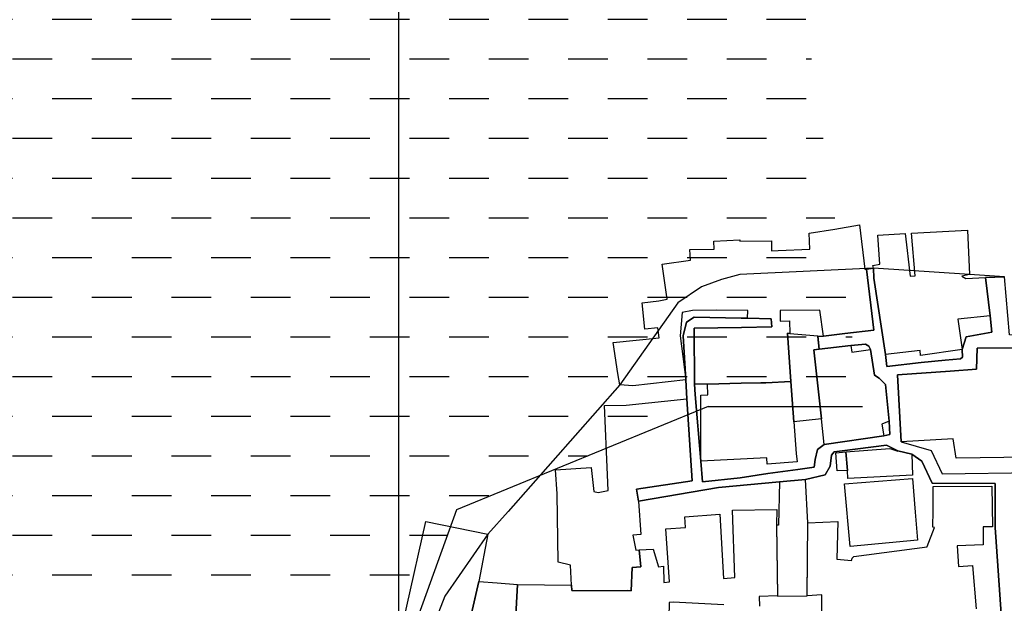
# Model space of a CAD drawing. Units: millimetres. Extents: x 601991 to 604364, y 1187770 to 1189913.
# Drawn here: x 602654 to 602773, y 1189127 to 1189197 of the extents above; entities that cross this region are included whole.
import ezdxf

# ---------------------------------------------------------------- set-up
doc = ezdxf.new("R2010")
doc.units = ezdxf.units.MM
doc.header["$LTSCALE"] = 0.2
for name, color, linetype in [('hien trang p1', 250, 'Continuous'), ('song rach', 150, 'Continuous'), ('toa do VN', 250, 'Continuous')]:
    doc.layers.add(name, color=color, linetype=linetype)

# ---------------------------------------------------------------- blocks, each defined once
blk = doc.blocks.new('A$C7A3712A0')
at = {"layer": 'toa do VN', "linetype": 'Continuous'}
for p in [(259.053, -1104.974), (259.053, -1198.201)]:
    blk.add_line(p, (259.053, 201.799), dxfattribs=at)
blk = doc.blocks.new('hien trang f1')
at = {"layer": 'hien trang p1', "flags": 128}
for points in [[(1815.48, 1337.53), (1811.27, 1337.81), (1799.75, 1338.55), (1783.69, 1337.82), (1781.5, 1337.2), (1779.08, 1336.34), (1776.27, 1334.39), (1769.29, 1324.56), (1755.88, 1309.37), (1753.46, 1306.63), (1748.28, 1299.19), (1741.23, 1281.11), (1739.71, 1274.95), (1739.53, 1270.82), (1740.01, 1255.08), (1739.71, 1250.82), (1739.34, 1245.55), (1739.18, 1243.84), (1731.72, 1230.51)], [(1815.48, 1337.53), (1811.27, 1337.81), (1799.75, 1338.55), (1783.69, 1337.82), (1781.5, 1337.2), (1779.08, 1336.34), (1776.27, 1334.39), (1769.29, 1324.56), (1755.88, 1309.37), (1753.46, 1306.63), (1748.28, 1299.19), (1741.23, 1281.11), (1739.71, 1274.95), (1739.53, 1270.82), (1740.01, 1255.08), (1739.71, 1250.82), (1739.34, 1245.55), (1739.18, 1243.84), (1731.72, 1230.51)], [(1815.08, 1297.07), (1814.35, 1307.44), (1814.33, 1312.72), (1806.79, 1312.78), (1805.54, 1315.41), (1804.35, 1316.26), (1802.68, 1316.66), (1801.3, 1317.33), (1795.97, 1316.66), (1795.02, 1316.51), (1794.72, 1316.13), (1794.54, 1314.81), (1793.94, 1313.76), (1791.58, 1313.19), (1788.47, 1312.93), (1781.12, 1312.24), (1771.52, 1310.6), (1771.31, 1312.04), (1777.98, 1313.06), (1777.35, 1322.88), (1777.2, 1325.15), (1776.89, 1330.45), (1777.28, 1332.08), (1778.23, 1332.67), (1783.84, 1332.58), (1784.6, 1332.56), (1787.46, 1332.47), (1787.53, 1331.52), (1783.91, 1331.46), (1778.2, 1331.38), (1778.26, 1324.65), (1778.26, 1324.63), (1778.32, 1323.42), (1779, 1315.39), (1779.2, 1312.92), (1783.72, 1313.39), (1787.07, 1313.94), (1790.65, 1314.4), (1792.63, 1314.7), (1792.74, 1315.6), (1793, 1316.81), (1793.84, 1317.42), (1800.97, 1318.45), (1801.71, 1318.61), (1801.61, 1320.21), (1801.17, 1324.59), (1800.44, 1325.35), (1799.87, 1325.74), (1799.4, 1328.81), (1799.2, 1329.21), (1798.77, 1329.45), (1797.02, 1329.3), (1793.22, 1328.84), (1793.05, 1330.37), (1793.74, 1330.41), (1796.29, 1330.74), (1799.79, 1331.12), (1798.9, 1338.46), (1799.75, 1338.55), (1783.69, 1337.82), (1781.5, 1337.2), (1779.08, 1336.34), (1776.27, 1334.39), (1769.29, 1324.56), (1755.88, 1309.37), (1753.46, 1306.63), (1748.28, 1299.19), (1741.23, 1281.11)], [(1815.08, 1297.07), (1814.35, 1307.44), (1814.33, 1312.72), (1806.79, 1312.78), (1805.54, 1315.41), (1804.35, 1316.26), (1802.68, 1316.66), (1801.3, 1317.33), (1795.97, 1316.66), (1795.02, 1316.51), (1794.72, 1316.13), (1794.54, 1314.81), (1793.94, 1313.76), (1791.58, 1313.19), (1788.47, 1312.93), (1781.12, 1312.24), (1771.52, 1310.6), (1771.31, 1312.04), (1777.98, 1313.06), (1777.35, 1322.88), (1777.2, 1325.15), (1776.89, 1330.45), (1777.28, 1332.08), (1778.23, 1332.67), (1783.84, 1332.58), (1784.6, 1332.56), (1787.46, 1332.47), (1787.53, 1331.52), (1783.91, 1331.46), (1778.2, 1331.38), (1778.26, 1324.65), (1778.26, 1324.63), (1778.32, 1323.42), (1779, 1315.39), (1779.2, 1312.92), (1783.72, 1313.39), (1787.07, 1313.94), (1790.65, 1314.4), (1792.63, 1314.7), (1792.74, 1315.6), (1793, 1316.81), (1793.84, 1317.42), (1800.97, 1318.45), (1801.71, 1318.61), (1801.61, 1320.21), (1801.17, 1324.59), (1800.44, 1325.35), (1799.87, 1325.74), (1799.4, 1328.81), (1799.2, 1329.21), (1798.77, 1329.45), (1797.02, 1329.3), (1793.22, 1328.84), (1793.05, 1330.37), (1793.74, 1330.41), (1796.29, 1330.74), (1799.79, 1331.12), (1798.9, 1338.46), (1799.75, 1338.55), (1783.69, 1337.82), (1781.5, 1337.2), (1779.08, 1336.34), (1776.27, 1334.39), (1769.29, 1324.56), (1755.88, 1309.37), (1753.46, 1306.63), (1748.28, 1299.19), (1741.23, 1281.11)], [(1799.75, 1338.55), (1798.9, 1338.46)], [(1799.75, 1338.55), (1798.9, 1338.46)], [(1798.9, 1338.46), (1799.79, 1331.12)], [(1798.9, 1338.46), (1799.79, 1331.12)], [(1799.8, 1337.37), (1799.75, 1338.55)], [(1799.8, 1337.37), (1799.75, 1338.55)], [(1801.18, 1328.19), (1799.8, 1337.37)], [(1801.18, 1328.19), (1799.8, 1337.37)], [(1813.18, 1337.43), (1813.73, 1332.84), (1813.94, 1330.87), (1810.87, 1330.31), (1810.39, 1328.82), (1810.41, 1327.88), (1810.18, 1327.7), (1808.36, 1327.52), (1805.46, 1327.24), (1801.35, 1326.76)], [(1813.18, 1337.43), (1813.73, 1332.84), (1813.94, 1330.87), (1810.87, 1330.31), (1810.39, 1328.82), (1810.41, 1327.88), (1810.18, 1327.7), (1808.36, 1327.52), (1805.46, 1327.24), (1801.35, 1326.76)], [(1821.13, 1313.17), (1820.36, 1324.81), (1820.19, 1326.25), (1820.14, 1328.13), (1820.05, 1330.52), (1816.05, 1330.57), (1815.48, 1337.53), (1813.18, 1337.43)], [(1821.13, 1313.17), (1820.36, 1324.81), (1820.19, 1326.25), (1820.14, 1328.13), (1820.05, 1330.52), (1816.05, 1330.57), (1815.48, 1337.53), (1813.18, 1337.43)], [(1777.28, 1332.08), (1776.89, 1330.45)], [(1777.28, 1332.08), (1776.89, 1330.45)], [(1778.23, 1332.67), (1777.28, 1332.08)], [(1778.23, 1332.67), (1777.28, 1332.08)], [(1783.84, 1332.58), (1778.23, 1332.67)], [(1783.84, 1332.58), (1778.23, 1332.67)], [(1784.6, 1332.56), (1783.84, 1332.58)], [(1784.6, 1332.56), (1783.84, 1332.58)], [(1787.46, 1332.47), (1784.6, 1332.56)], [(1787.46, 1332.47), (1784.6, 1332.56)], [(1787.53, 1331.52), (1787.46, 1332.47)], [(1787.53, 1331.52), (1787.46, 1332.47)], [(1778.2, 1331.38), (1783.91, 1331.46), (1787.53, 1331.52)], [(1778.2, 1331.38), (1783.91, 1331.46), (1787.53, 1331.52)], [(1778.26, 1324.63), (1778.26, 1324.65), (1778.2, 1331.38)], [(1778.26, 1324.63), (1778.26, 1324.65), (1778.2, 1331.38)], [(1799.79, 1331.12), (1796.29, 1330.74)], [(1799.79, 1331.12), (1796.29, 1330.74)], [(1776.89, 1330.45), (1777.2, 1325.15)], [(1776.89, 1330.45), (1777.2, 1325.15)], [(1793.74, 1330.41), (1793.05, 1330.37)], [(1793.74, 1330.41), (1793.05, 1330.37)], [(1793.05, 1330.37), (1793.22, 1328.84)], [(1793.05, 1330.37), (1793.22, 1328.84)], [(1796.29, 1330.74), (1793.74, 1330.41)], [(1796.29, 1330.74), (1793.74, 1330.41)], [(1793.22, 1328.84), (1797.02, 1329.3)], [(1793.22, 1328.84), (1797.02, 1329.3)], [(1797.02, 1329.3), (1798.77, 1329.45)], [(1797.02, 1329.3), (1798.77, 1329.45)], [(1798.77, 1329.45), (1799.2, 1329.21)], [(1798.77, 1329.45), (1799.2, 1329.21)], [(1799.2, 1329.21), (1799.4, 1328.81)], [(1799.2, 1329.21), (1799.4, 1328.81)], [(1799.4, 1328.81), (1799.87, 1325.74)], [(1799.4, 1328.81), (1799.87, 1325.74)], [(1801.35, 1326.76), (1801.18, 1328.19)], [(1801.35, 1326.76), (1801.18, 1328.19)], [(1777.2, 1325.15), (1777.35, 1322.88)], [(1777.2, 1325.15), (1777.35, 1322.88)], [(1799.87, 1325.74), (1800.44, 1325.35)], [(1799.87, 1325.74), (1800.44, 1325.35)], [(1800.44, 1325.35), (1801.17, 1324.59)], [(1800.44, 1325.35), (1801.17, 1324.59)], [(1778.32, 1323.42), (1778.26, 1324.63)], [(1778.32, 1323.42), (1778.26, 1324.63)], [(1801.17, 1324.59), (1801.61, 1320.21)], [(1801.17, 1324.59), (1801.61, 1320.21)], [(1777.35, 1322.88), (1777.98, 1313.06)], [(1777.35, 1322.88), (1777.98, 1313.06)], [(1779, 1315.39), (1778.32, 1323.42)], [(1779, 1315.39), (1778.32, 1323.42)], [(1801.61, 1320.21), (1801.71, 1318.61)], [(1801.61, 1320.21), (1801.71, 1318.61)], [(1800.97, 1318.45), (1793.84, 1317.42)], [(1800.97, 1318.45), (1793.84, 1317.42)], [(1801.71, 1318.61), (1800.97, 1318.45)], [(1801.71, 1318.61), (1800.97, 1318.45)], [(1793, 1316.81), (1792.74, 1315.6)], [(1793, 1316.81), (1792.74, 1315.6)], [(1793.84, 1317.42), (1793, 1316.81)], [(1793.84, 1317.42), (1793, 1316.81)], [(1795.02, 1316.51), (1795.97, 1316.66)], [(1795.02, 1316.51), (1795.97, 1316.66)], [(1795.97, 1316.66), (1801.3, 1317.33)], [(1795.97, 1316.66), (1801.3, 1317.33)], [(1801.3, 1317.33), (1802.68, 1316.66), (1804.35, 1316.26), (1805.54, 1315.41), (1806.79, 1312.78), (1814.33, 1312.72)], [(1801.3, 1317.33), (1802.68, 1316.66), (1804.35, 1316.26), (1805.54, 1315.41), (1806.79, 1312.78), (1814.33, 1312.72)], [(1792.74, 1315.6), (1792.63, 1314.7)], [(1792.74, 1315.6), (1792.63, 1314.7)], [(1794.54, 1314.81), (1794.72, 1316.13)], [(1794.54, 1314.81), (1794.72, 1316.13)], [(1794.72, 1316.13), (1795.02, 1316.51)], [(1794.72, 1316.13), (1795.02, 1316.51)], [(1779.2, 1312.92), (1779, 1315.39)], [(1779.2, 1312.92), (1779, 1315.39)], [(1790.65, 1314.4), (1787.07, 1313.94)], [(1790.65, 1314.4), (1787.07, 1313.94)], [(1792.63, 1314.7), (1790.65, 1314.4)], [(1792.63, 1314.7), (1790.65, 1314.4)], [(1793.94, 1313.76), (1794.54, 1314.81)], [(1793.94, 1313.76), (1794.54, 1314.81)], [(1783.72, 1313.39), (1779.2, 1312.92)], [(1783.72, 1313.39), (1779.2, 1312.92)], [(1787.07, 1313.94), (1783.72, 1313.39)], [(1787.07, 1313.94), (1783.72, 1313.39)], [(1788.47, 1312.93), (1791.58, 1313.19)], [(1788.47, 1312.93), (1791.58, 1313.19)], [(1791.58, 1313.19), (1793.94, 1313.76)], [(1791.58, 1313.19), (1793.94, 1313.76)], [(1793.66, 1287.4), (1793.54, 1299.35), (1791.76, 1299.25), (1791.84, 1307.99), (1795.46, 1308.18), (1795.35, 1303.64), (1797.11, 1303.5), (1797.2, 1303.78), (1797.4, 1303.95), (1797.4, 1303.95), (1806.18, 1305.13), (1806.18, 1305.15), (1807.05, 1307.46), (1806.88, 1307.48), (1806.89, 1309.49), (1806.89, 1312.37), (1813.95, 1312.39), (1814.03, 1307.52), (1812.89, 1307.51), (1812.92, 1305.35), (1809.8, 1305.23), (1809.93, 1302.78), (1811.62, 1302.89), (1812.08, 1297.68)], [(1781.78, 1298.18), (1775.71, 1298.48), (1775.2, 1298.46), (1775.05, 1291.18)], [(1756.78, 1296.22), (1757, 1300.6), (1763.5, 1300.54), (1763.5, 1300.54), (1763.53, 1299.88), (1770.67, 1299.86), (1770.19, 1299.88), (1770.67, 1299.86), (1770.76, 1302.63), (1771.81, 1302.72), (1771.63, 1304.75), (1773.31, 1304.86), (1773.92, 1302.73), (1774.54, 1302.82), (1774.56, 1300.86), (1775.27, 1300.91), (1774.82, 1307.3), (1777.17, 1307.45), (1777.08, 1308.71), (1781.31, 1309.03), (1781.74, 1301.34), (1783.11, 1301.45), (1782.82, 1309.51), (1788.14, 1309.61), (1788.11, 1307.76), (1788.22, 1299.23), (1786.03, 1299.15), (1786.07, 1297.99)], [(1793.66, 1287.4), (1793.54, 1299.35), (1791.76, 1299.25), (1791.84, 1307.99), (1795.46, 1308.18), (1795.35, 1303.64), (1797.11, 1303.5), (1797.2, 1303.78), (1797.4, 1303.95), (1797.4, 1303.95), (1806.18, 1305.13), (1806.18, 1305.15), (1807.05, 1307.46), (1806.88, 1307.48), (1806.89, 1309.49), (1806.89, 1312.37), (1813.95, 1312.39), (1814.03, 1307.52), (1812.89, 1307.51), (1812.92, 1305.35), (1809.8, 1305.23), (1809.93, 1302.78), (1811.62, 1302.89), (1812.08, 1297.68)], [(1781.78, 1298.18), (1775.71, 1298.48), (1775.2, 1298.46), (1775.05, 1291.18)], [(1756.78, 1296.22), (1757, 1300.6), (1763.5, 1300.54), (1763.5, 1300.54), (1763.53, 1299.88), (1770.67, 1299.86), (1770.19, 1299.88), (1770.67, 1299.86), (1770.76, 1302.63), (1771.81, 1302.72), (1771.63, 1304.75), (1773.31, 1304.86), (1773.92, 1302.73), (1774.54, 1302.82), (1774.56, 1300.86), (1775.27, 1300.91), (1774.82, 1307.3), (1777.17, 1307.45), (1777.08, 1308.71), (1781.31, 1309.03), (1781.74, 1301.34), (1783.11, 1301.45), (1782.82, 1309.51), (1788.14, 1309.61), (1788.11, 1307.76), (1788.22, 1299.23), (1786.03, 1299.15), (1786.07, 1297.99)], [(1777.98, 1313.06), (1771.31, 1312.04)], [(1777.98, 1313.06), (1771.31, 1312.04)], [(1771.31, 1312.04), (1771.52, 1310.6)], [(1771.31, 1312.04), (1771.52, 1310.6)], [(1771.52, 1310.6), (1781.12, 1312.24)], [(1771.52, 1310.6), (1781.12, 1312.24)], [(1781.12, 1312.24), (1788.47, 1312.93)], [(1781.12, 1312.24), (1788.47, 1312.93)], [(1814.33, 1312.72), (1814.35, 1307.44), (1815.08, 1297.07), (1815.27, 1291.9), (1815.4, 1285.32), (1815.51, 1279.58), (1816.36, 1267.67)], [(1814.33, 1312.72), (1814.35, 1307.44), (1815.08, 1297.07), (1815.27, 1291.9), (1815.4, 1285.32), (1815.51, 1279.58), (1816.36, 1267.67)]]:
    blk.add_lwpolyline(points, dxfattribs=at)
for points in [[(1770.87, 1324.44), (1769.29, 1324.56), (1769.06, 1325.92), (1768.49, 1329.66), (1774, 1330.19), (1773.84, 1331.42), (1772.3, 1331.24), (1771.98, 1334.41), (1773.96, 1334.64), (1774.97, 1334.85), (1774.39, 1339.06), (1777.77, 1339.52), (1777.71, 1340.82), (1780.62, 1340.84), (1780.59, 1341.82), (1783.7, 1341.95), (1783.7, 1341.81), (1787.49, 1341.84), (1787.48, 1340.63), (1788.3, 1340.67), (1792.11, 1340.86), (1792.02, 1342.77), (1795.1, 1343.23), (1798.08, 1343.78), (1798.69, 1338.44), (1798.9, 1338.46), (1799.79, 1331.12), (1796.29, 1330.74), (1793.74, 1330.41), (1793.31, 1333.52), (1788.52, 1333.47), (1788.53, 1332.21), (1789.64, 1332.26), (1789.71, 1330.73), (1789.4, 1330.76), (1789.82, 1324.95), (1786.81, 1324.8), (1786.21, 1324.8), (1783.87, 1324.76), (1779.82, 1324.64), (1778.26, 1324.63), (1778.2, 1331.38), (1783.91, 1331.46), (1787.53, 1331.52), (1787.53, 1331.52), (1787.46, 1332.47), (1784.6, 1332.56), (1784.66, 1333.5), (1784.66, 1333.5), (1780.84, 1333.52), (1778.03, 1333.49), (1776.76, 1333.23), (1776.54, 1330.43), (1777.2, 1325.15)], [(1770.87, 1324.44), (1769.29, 1324.56), (1769.06, 1325.92), (1768.49, 1329.66), (1774, 1330.19), (1773.84, 1331.42), (1772.3, 1331.24), (1771.98, 1334.41), (1773.96, 1334.64), (1774.97, 1334.85), (1774.39, 1339.06), (1777.77, 1339.52), (1777.71, 1340.82), (1780.62, 1340.84), (1780.59, 1341.82), (1783.7, 1341.95), (1783.7, 1341.81), (1787.49, 1341.84), (1787.48, 1340.63), (1788.3, 1340.67), (1792.11, 1340.86), (1792.02, 1342.77), (1795.1, 1343.23), (1798.08, 1343.78), (1798.69, 1338.44), (1798.9, 1338.46), (1799.79, 1331.12), (1796.29, 1330.74), (1793.74, 1330.41), (1793.31, 1333.52), (1788.52, 1333.47), (1788.53, 1332.21), (1789.64, 1332.26), (1789.71, 1330.73), (1789.4, 1330.76), (1789.82, 1324.95), (1786.81, 1324.8), (1786.21, 1324.8), (1783.87, 1324.76), (1779.82, 1324.64), (1778.26, 1324.63), (1778.2, 1331.38), (1783.91, 1331.46), (1787.53, 1331.52), (1787.53, 1331.52), (1787.46, 1332.47), (1784.6, 1332.56), (1784.66, 1333.5), (1784.66, 1333.5), (1780.84, 1333.52), (1778.03, 1333.49), (1776.76, 1333.23), (1776.54, 1330.43), (1777.2, 1325.15)], [(1804.29, 1342.75), (1811.01, 1343.13), (1811.27, 1337.81), (1810.33, 1337.61), (1810.83, 1337.33), (1813.18, 1337.43), (1813.73, 1332.84), (1809.86, 1332.43), (1810.39, 1328.82), (1805.39, 1328.07), (1805.34, 1328.69), (1801.18, 1328.19), (1799.8, 1337.37), (1799.75, 1338.55), (1799.66, 1338.89), (1800.51, 1339.06), (1800.28, 1342.52), (1803.56, 1342.71), (1804.15, 1337.6), (1804.74, 1337.65)], [(1804.29, 1342.75), (1811.01, 1343.13), (1811.27, 1337.81), (1810.33, 1337.61), (1810.83, 1337.33), (1813.18, 1337.43), (1813.73, 1332.84), (1809.86, 1332.43), (1810.39, 1328.82), (1805.39, 1328.07), (1805.34, 1328.69), (1801.18, 1328.19), (1799.8, 1337.37), (1799.75, 1338.55), (1799.66, 1338.89), (1800.51, 1339.06), (1800.28, 1342.52), (1803.56, 1342.71), (1804.15, 1337.6), (1804.74, 1337.65)], [(1811.27, 1337.81), (1799.75, 1338.55), (1799.8, 1337.37), (1801.18, 1328.19), (1801.35, 1326.76), (1805.46, 1327.24), (1808.36, 1327.52), (1810.18, 1327.7), (1810.41, 1327.88), (1810.39, 1328.82), (1810.87, 1330.31), (1813.94, 1330.87), (1813.73, 1332.84), (1813.18, 1337.43), (1815.48, 1337.53)], [(1811.27, 1337.81), (1799.75, 1338.55), (1799.8, 1337.37), (1801.18, 1328.19), (1801.35, 1326.76), (1805.46, 1327.24), (1808.36, 1327.52), (1810.18, 1327.7), (1810.41, 1327.88), (1810.39, 1328.82), (1810.87, 1330.31), (1813.94, 1330.87), (1813.73, 1332.84), (1813.18, 1337.43), (1815.48, 1337.53)], [(1789.71, 1330.73), (1793.04, 1330.44), (1793.22, 1328.84), (1792.58, 1328.76), (1793.5, 1320.48), (1790.17, 1320.12), (1789.82, 1324.95), (1789.4, 1330.76)], [(1789.71, 1330.73), (1793.04, 1330.44), (1793.22, 1328.84), (1792.58, 1328.76), (1793.5, 1320.48), (1790.17, 1320.12), (1789.82, 1324.95), (1789.4, 1330.76)], [(1792.58, 1328.76), (1793.22, 1328.84), (1797.02, 1329.3), (1797.15, 1328.49), (1799.4, 1328.81), (1799.87, 1325.74), (1800.44, 1325.35), (1801.17, 1324.59), (1801.61, 1320.21), (1800.75, 1319.85), (1800.97, 1318.45), (1793.84, 1317.42), (1793.5, 1320.48)], [(1792.58, 1328.76), (1793.22, 1328.84), (1797.02, 1329.3), (1797.15, 1328.49), (1799.4, 1328.81), (1799.87, 1325.74), (1800.44, 1325.35), (1801.17, 1324.59), (1801.61, 1320.21), (1800.75, 1319.85), (1800.97, 1318.45), (1793.84, 1317.42), (1793.5, 1320.48)], [(1819.05, 1314.05), (1818.35, 1329.01), (1812.19, 1328.98), (1812.1, 1326.43), (1808.95, 1326.21), (1802.64, 1325.77), (1803.06, 1317.73), (1806.67, 1316.67), (1808, 1313.89)], [(1803.06, 1317.73), (1806.67, 1316.67), (1808, 1313.89), (1819.05, 1314.05), (1818.35, 1329.01), (1812.19, 1328.98), (1812.1, 1326.43), (1808.95, 1326.21), (1802.64, 1325.77)], [(1802.64, 1325.77), (1808.95, 1326.21), (1812.1, 1326.43), (1812.1, 1326.43), (1812.19, 1328.98), (1818.35, 1329.01), (1818.27, 1315.88), (1809.66, 1315.76), (1809.32, 1318.07), (1803.06, 1317.73)], [(1819.05, 1314.05), (1818.35, 1329.01), (1812.19, 1328.98), (1812.1, 1326.43), (1808.95, 1326.21), (1802.64, 1325.77), (1803.06, 1317.73), (1806.67, 1316.67), (1808, 1313.89)], [(1803.06, 1317.73), (1806.67, 1316.67), (1808, 1313.89), (1819.05, 1314.05), (1818.35, 1329.01), (1812.19, 1328.98), (1812.1, 1326.43), (1808.95, 1326.21), (1802.64, 1325.77)], [(1802.64, 1325.77), (1808.95, 1326.21), (1812.1, 1326.43), (1812.1, 1326.43), (1812.19, 1328.98), (1818.35, 1329.01), (1818.27, 1315.88), (1809.66, 1315.76), (1809.32, 1318.07), (1803.06, 1317.73)], [(1789.82, 1324.95), (1790.17, 1320.12), (1790.45, 1316.33), (1790.57, 1315.31), (1786.98, 1315.06), (1786.92, 1315.81), (1786.92, 1315.81), (1779, 1315.39), (1779.02, 1323.33), (1779.86, 1323.35), (1779.82, 1324.64), (1783.87, 1324.76), (1786.21, 1324.79), (1786.81, 1324.8)], [(1789.82, 1324.95), (1790.17, 1320.12), (1790.45, 1316.33), (1790.57, 1315.31), (1786.98, 1315.06), (1786.92, 1315.81), (1786.92, 1315.81), (1779, 1315.39), (1779.02, 1323.33), (1779.86, 1323.35), (1779.82, 1324.64), (1783.87, 1324.76), (1786.21, 1324.79), (1786.81, 1324.8)], [(1767.45, 1322.08), (1770.06, 1322.14), (1777.35, 1322.88), (1777.98, 1313.06), (1771.31, 1312.04), (1771.52, 1310.6), (1771.82, 1306.59), (1770.85, 1306.54), (1771.23, 1304.72), (1771.63, 1304.75), (1771.81, 1302.72), (1770.76, 1302.63), (1770.67, 1299.86), (1763.53, 1299.88), (1763.53, 1299.88), (1763.5, 1300.54), (1763.39, 1302.92), (1761.88, 1303.29), (1761.78, 1311.47), (1761.57, 1314.37), (1765.86, 1314.63), (1766.18, 1311.75), (1766.71, 1311.66), (1767.89, 1311.88), (1767.81, 1313.78)], [(1767.45, 1322.08), (1770.06, 1322.14), (1777.35, 1322.88), (1777.98, 1313.06), (1771.31, 1312.04), (1771.52, 1310.6), (1771.82, 1306.59), (1770.85, 1306.54), (1771.23, 1304.72), (1771.63, 1304.75), (1771.81, 1302.72), (1770.76, 1302.63), (1770.67, 1299.86), (1763.53, 1299.88), (1763.53, 1299.88), (1763.5, 1300.54), (1763.39, 1302.92), (1761.88, 1303.29), (1761.78, 1311.47), (1761.57, 1314.37), (1765.86, 1314.63), (1766.18, 1311.75), (1766.71, 1311.66), (1767.89, 1311.88), (1767.81, 1313.78)], [(1796.67, 1313.34), (1796.61, 1314.28), (1796.43, 1316.51), (1801.72, 1316.92), (1802.65, 1316.59), (1802.68, 1316.66), (1804.35, 1316.26), (1804.41, 1313.73)], [(1796.67, 1313.34), (1796.61, 1314.28), (1796.43, 1316.51), (1801.72, 1316.92), (1802.65, 1316.59), (1802.68, 1316.66), (1804.35, 1316.26), (1804.41, 1313.73)], [(1795.38, 1314.24), (1795.21, 1316.42), (1796.43, 1316.51), (1796.61, 1314.28)], [(1795.38, 1314.24), (1795.21, 1316.42), (1796.43, 1316.51), (1796.61, 1314.28)], [(1788.47, 1312.93), (1788.33, 1307.74), (1788.11, 1307.74), (1788.22, 1299.21), (1791.76, 1299.25), (1791.76, 1299.38), (1791.84, 1307.99), (1791.58, 1313.19)], [(1788.47, 1312.93), (1788.33, 1307.74), (1788.11, 1307.74), (1788.22, 1299.21), (1791.76, 1299.25), (1791.76, 1299.38), (1791.84, 1307.99), (1791.58, 1313.19)], [(1796.28, 1312.67), (1804.41, 1313.32), (1804.76, 1309.28), (1805.04, 1305.93), (1796.95, 1305.16)], [(1796.28, 1312.67), (1804.41, 1313.32), (1804.76, 1309.28), (1805.04, 1305.93), (1796.95, 1305.16)], [(1746, 1308.17), (1753.46, 1306.63), (1752.36, 1300.95), (1751.7, 1298.02), (1751.34, 1296.43), (1748.8, 1296.53), (1746.56, 1285.38), (1741.44, 1287.84)], [(1746, 1308.17), (1753.46, 1306.63), (1752.36, 1300.95), (1751.7, 1298.02), (1751.34, 1296.43), (1748.8, 1296.53), (1746.56, 1285.38), (1741.44, 1287.84)], [(1752.36, 1300.95), (1754.57, 1300.79), (1757, 1300.6), (1756.78, 1296.2), (1756.29, 1296.21), (1751.33, 1296.43), (1751.33, 1296.43), (1751.33, 1296.43)], [(1752.36, 1300.95), (1754.57, 1300.79), (1757, 1300.6), (1756.78, 1296.2), (1756.29, 1296.21), (1751.33, 1296.43), (1751.33, 1296.43), (1751.33, 1296.43)]]:
    blk.add_lwpolyline(points, close=True, dxfattribs=at)

msp = doc.modelspace()

# ---------------------------------------------------------------- hatches: boundary and pattern name
h = msp.add_hatch()
h.set_pattern_fill('DASH', color=4, scale=1.5, style=0)
h.set_pattern_definition([(0, (602353.5924, 1189073.2567), (4.7625, 4.7625), [4.7625, -4.7625])])
h.paths.add_polyline_path([(602353.59245, 1189178.03172), (602746.0396, 1189216.13172), (602755.62996, 1189150.63585), (602737.13842, 1189150.63585), (602706.91973, 1189138.23699), (602696.92864, 1189110.49406), (602696.45455, 1189093.2371), (602589.49119, 1189073.25672), (602584.31707, 1189080.55852), (602575.37736, 1189120.11301), (602559.21714, 1189124.50769), (602538.03991, 1189123.95483), (602500.55534, 1189117.63897), (602466.57282, 1189115.17836), (602408.35751, 1189115.60104), (602376.28266, 1189117.76469), (602373.99099, 1189117.69574), (602370.69104, 1189117.0109)])

# ---------------------------------------------------------------- linework, layer by layer
at = {"layer": 'song rach'}
for points in [[(602737.13842, 1189150.63585), (602706.91973, 1189138.23699), (602696.92864, 1189110.49406), (602695.57225, 1189061.12098), (602686.34945, 1189042.07486), (602693.27023, 1188991.92657), (602711.07491, 1188957.98513), (602705.81957, 1188956.09127), (602714.04653, 1188934.98863), (602718.85529, 1188936.72578), (602852.08353, 1188797.04674), (602894.66806, 1188807.86412)], [(602737.13842, 1189150.63585), (602755.62996, 1189150.63585)]]:
    msp.add_lwpolyline(points, dxfattribs=at)

# ---------------------------------------------------------------- block references
at = {"color": 3}
msp.add_blockref('A$C7A3712A0', (602440.947, 1188998.201), dxfattribs=at)
at = {"layer": 'hien trang p1', "linetype": 'ByBlock'}
msp.add_blockref('hien trang f1', (600957.22641, 1187828.65672), dxfattribs=at)

doc.saveas('drawing.dxf')
